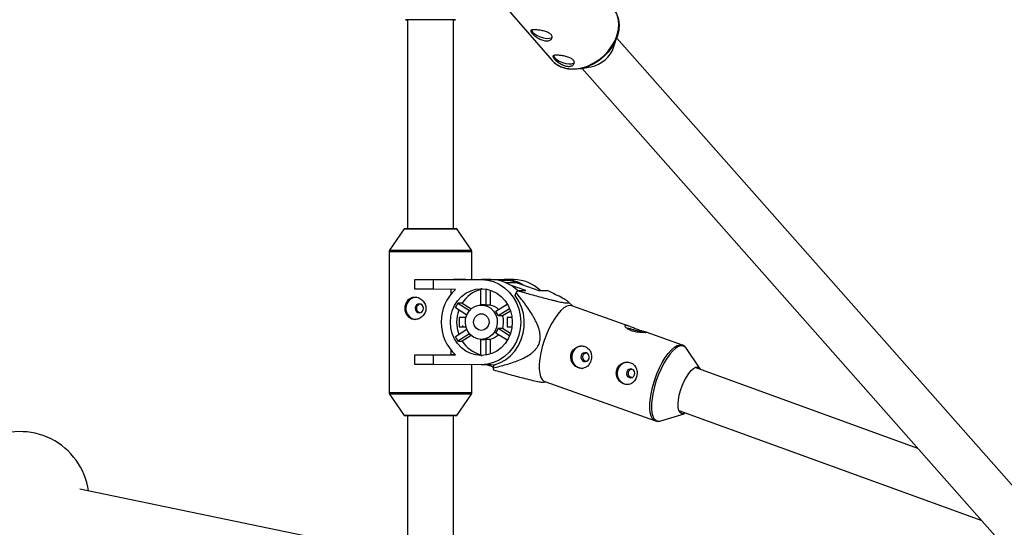
# Model space of a CAD drawing. Units: millimetres. Extents: x -3089 to 11578, y -5373 to 1504.
# Drawn here: x -702 to -359, y -2149 to -1972 of the extents above; entities that cross this region are included whole.
import ezdxf

# ---------------------------------------------------------------- set-up
doc = ezdxf.new("R2010")
doc.units = ezdxf.units.MM

msp = doc.modelspace()

# ---------------------------------------------------------------- linework, layer by layer
at = {"color": 7, "linetype": 'Continuous', "lineweight": 25}
for p, q in [((-533.59, -1966.69), (-516.43, -1986.36)), ((-566.72, -1972.22), (-566.71, -2044.91)), ((-550.71, -2044.92), (-550.72, -1972.22)), ((-494.93, -1981.57), (-493.77, -1977.95)), ((-290.2, -2209.17), (-493.98, -1978.6)), ((-506.75, -1989.27), (-503, -1988.61)), ((-506.02, -1989.14), (-302.36, -2219.56)), ((-567.91, -2044.91), (-572.96, -2052.39)), ((-544.5, -2052.39), (-549.55, -2044.92)), ((-573.13, -2052.95), (-573.13, -2101.84)), ((-544.33, -2062.6), (-544.33, -2052.95)), ((-564.21, -2065.99), (-564.2, -2062.59)), ((-564.2, -2062.59), (-557.77, -2062.59)), ((-564.15, -2062.59), (-564.2, -2062.59)), ((-557.77, -2062.59), (-557.77, -2065.99)), ((-557.77, -2062.59), (-541.05, -2062.6)), ((-546.44, -2062.59), (-550.71, -2062.59)), ((-546.68, -2062.6), (-542.06, -2062.6)), ((-546.68, -2062.6), (-537.71, -2062.6)), ((-546.44, -2062.59), (-529.73, -2062.6)), ((-542.06, -2062.6), (-533.08, -2062.6)), ((-542.06, -2062.6), (-542.06, -2062.6)), ((-537.71, -2062.6), (-541.05, -2062.6)), ((-533.15, -2062.9), (-534.96, -2062.9)), ((-529.73, -2062.6), (-533.08, -2062.6)), ((-525.55, -2066.44), (-530.95, -2064.52)), ((-528.95, -2063.62), (-521.03, -2066.44)), ((-557.77, -2065.99), (-564.21, -2065.99)), ((-550.03, -2066), (-557.77, -2065.99)), ((-551.7, -2066), (-551.7, -2067.77)), ((-541.26, -2071.4), (-541.26, -2065.83)), ((-539.5, -2065.92), (-539.5, -2071.47)), ((-537.99, -2066.28), (-537.99, -2071.47)), ((-529.27, -2068.16), (-528.96, -2067.13)), ((-528.47, -2066.44), (-525.55, -2066.44)), ((-521.03, -2066.44), (-518.11, -2066.44)), ((-547.71, -2070.79), (-549.21, -2070.79)), ((-549.21, -2070.79), (-545.14, -2073.33)), ((-547.71, -2070.79), (-544.57, -2072.75)), ((-540.38, -2071.4), (-541.06, -2071.4)), ((-537.99, -2071.47), (-539.5, -2071.47)), ((-536.06, -2073.61), (-532.03, -2071.1)), ((-509.24, -2071.84), (-510.96, -2070.23)), ((-546.12, -2074.92), (-550.09, -2072.44)), ((-531.2, -2072.77), (-535.18, -2075.26)), ((-530.92, -2073.54), (-533.68, -2075.26)), ((-489.76, -2078.76), (-509.6, -2071.71)), ((-546.4, -2075.75), (-548.74, -2075.75)), ((-548.74, -2075.75), (-548.74, -2079.05)), ((-533.68, -2075.26), (-535.18, -2075.26)), ((-530.42, -2075.75), (-532.06, -2075.75)), ((-532.06, -2075.75), (-532.06, -2079.05)), ((-550.09, -2082.35), (-546.12, -2079.88)), ((-545.14, -2081.46), (-549.21, -2084)), ((-548.74, -2079.05), (-546.4, -2079.05)), ((-548.74, -2079.05), (-547.57, -2079.05)), ((-547.57, -2078.53), (-547.57, -2079.05)), ((-547.57, -2079.05), (-546.4, -2079.05)), ((-532.03, -2083.7), (-536.06, -2081.18)), ((-535.18, -2079.54), (-533.68, -2079.54)), ((-535.18, -2079.54), (-531.2, -2082.02)), ((-533.68, -2079.54), (-530.92, -2081.26)), ((-532.06, -2079.05), (-530.42, -2079.05)), ((-532.06, -2079.05), (-531.59, -2079.05)), ((-471.15, -2085.37), (-483.7, -2080.91)), ((-549.21, -2084), (-547.71, -2084)), ((-544.57, -2082.04), (-547.71, -2084)), ((-541.26, -2088.96), (-541.26, -2083.39)), ((-541.06, -2083.4), (-540.38, -2083.4)), ((-539.5, -2083.32), (-537.99, -2083.32)), ((-539.5, -2083.32), (-539.5, -2088.87)), ((-537.99, -2083.32), (-537.99, -2088.52)), ((-551.7, -2087.02), (-551.7, -2088.79)), ((-465, -2093.59), (-469.67, -2086.57)), ((-564.21, -2088.79), (-557.77, -2088.79)), ((-564.15, -2088.79), (-564.21, -2088.79)), ((-564.21, -2092.19), (-564.21, -2088.79)), ((-557.77, -2088.79), (-557.77, -2092.19)), ((-557.77, -2088.79), (-550.03, -2088.8)), ((-550.03, -2088.79), (-551.7, -2088.79)), ((-537.71, -2092.2), (-536.01, -2092.08)), ((-557.77, -2092.19), (-564.21, -2092.19)), ((-541.06, -2092.2), (-557.77, -2092.19)), ((-544.33, -2101.84), (-544.33, -2092.2)), ((-537.71, -2092.2), (-541.06, -2092.2)), ((-538.98, -2092.2), (-536.83, -2092.96)), ((-536.94, -2093.29), (-536.62, -2092.26)), ((-389.2, -2121.31), (-466.73, -2093.15)), ((-519.54, -2098.28), (-518.61, -2098.22)), ((-518.98, -2098.09), (-480.52, -2111.75)), ((-572.96, -2102.4), (-567.92, -2109.87)), ((-549.55, -2109.87), (-544.5, -2102.4)), ((-472.34, -2108.14), (-367.05, -2146.38)), ((-566.71, -2109.87), (-566.7, -2159.11)), ((-550.7, -2162.43), (-550.71, -2109.87)), ((-480.41, -2111.79), (-480.52, -2111.75)), ((-478.61, -2111.75), (-470.56, -2109.25)), ((-308.42, -2212.71), (-680.65, -2135.46))]:
    msp.add_line(p, q, dxfattribs=at)
at = {"color": 8, "linetype": 'Continuous', "lineweight": 25}
msp.add_line((-532.69, -2063.62), (-528.95, -2063.62), dxfattribs=at)
at = {"color": 8, "linetype": 'Continuous', "lineweight": 25, "flags": 128}
for points in [[(-510.11, -1989.32), (-508.15, -1989.29), (-506.12, -1988.96), (-504.09, -1988.32), (-502.11, -1987.38), (-500.22, -1986.19), (-498.48, -1984.76), (-496.93, -1983.13), (-495.62, -1981.35), (-494.56, -1979.46), (-493.81, -1977.51), (-493.36, -1975.55), (-493.24, -1973.63), (-493.45, -1971.81), (-493.98, -1970.12), (-494.81, -1968.62), (-495.33, -1967.96)], [(-566.81, -1972.22), (-566.82, -1972.22), (-567.3, -1972.22), (-567.43, -1972.22)], [(-544.33, -2052.95), (-544.37, -2052.95), (-544.7, -2052.95), (-545.39, -2052.95), (-546.4, -2052.95), (-547.71, -2052.95), (-549.3, -2052.95), (-551.12, -2052.95), (-553.13, -2052.95), (-555.27, -2052.95), (-557.5, -2052.95), (-559.76, -2052.95), (-561.99, -2052.95), (-564.15, -2052.95), (-566.17, -2052.95), (-568.01, -2052.95), (-569.61, -2052.95), (-570.95, -2052.95), (-571.99, -2052.95), (-572.71, -2052.95), (-573.08, -2052.95), (-573.13, -2052.95)], [(-572.96, -2052.39), (-572.91, -2052.39), (-572.54, -2052.39), (-571.84, -2052.39), (-570.81, -2052.39), (-569.48, -2052.39), (-567.89, -2052.39), (-566.08, -2052.39), (-564.08, -2052.39), (-561.95, -2052.39), (-559.75, -2052.39), (-557.51, -2052.39), (-555.31, -2052.39), (-553.19, -2052.39), (-551.21, -2052.39), (-549.41, -2052.39), (-547.85, -2052.39), (-546.55, -2052.39), (-545.55, -2052.39), (-544.87, -2052.39), (-544.54, -2052.39), (-544.5, -2052.39)], [(-480.52, -2111.75), (-480.86, -2111.59), (-481.5, -2110.99), (-481.98, -2110.08), (-482.31, -2108.86), (-482.47, -2107.38), (-482.46, -2105.67), (-482.27, -2103.77), (-481.92, -2101.74), (-481.41, -2099.63), (-480.76, -2097.49), (-479.98, -2095.38), (-479.09, -2093.35), (-478.12, -2091.45), (-477.09, -2089.74), (-476.03, -2088.26), (-474.96, -2087.04), (-473.91, -2086.13), (-472.92, -2085.53), (-472, -2085.27), (-471.26, -2085.33)], [(-469.67, -2086.57), (-470.05, -2086.12), (-470.74, -2085.7), (-471.55, -2085.61), (-472.46, -2085.87), (-473.44, -2086.45), (-474.48, -2087.36), (-475.53, -2088.56), (-476.58, -2090.03), (-477.6, -2091.72), (-478.56, -2093.59), (-479.44, -2095.59), (-480.21, -2097.68), (-480.85, -2099.79), (-481.35, -2101.88), (-481.7, -2103.88), (-481.88, -2105.76), (-481.89, -2107.45), (-481.74, -2108.91), (-481.41, -2110.11), (-480.93, -2111.02), (-480.31, -2111.61), (-479.56, -2111.86), (-478.69, -2111.78), (-478.61, -2111.75)], [(-573.13, -2101.84), (-573.08, -2101.84), (-572.71, -2101.84), (-572, -2101.84), (-570.96, -2101.84), (-569.62, -2101.84), (-568.01, -2101.84), (-566.17, -2101.84), (-564.15, -2101.84), (-562, -2101.84), (-559.76, -2101.84), (-557.5, -2101.84), (-555.27, -2101.84), (-553.13, -2101.84), (-551.12, -2101.84), (-549.31, -2101.84), (-547.72, -2101.84), (-546.4, -2101.84), (-545.39, -2101.84), (-544.71, -2101.84), (-544.37, -2101.84), (-544.33, -2101.84)], [(-564.09, -2102.4), (-566.08, -2102.4), (-567.9, -2102.4), (-569.49, -2102.4), (-570.81, -2102.4), (-571.84, -2102.4), (-572.55, -2102.4), (-572.91, -2102.4), (-572.96, -2102.4)], [(-544.5, -2102.4), (-544.54, -2102.4), (-544.88, -2102.4), (-545.55, -2102.4), (-546.55, -2102.4), (-547.85, -2102.4), (-549.42, -2102.4), (-551.22, -2102.4), (-553.2, -2102.4), (-555.32, -2102.4), (-557.52, -2102.4), (-559.75, -2102.4), (-561.96, -2102.4), (-564.09, -2102.4)]]:
    msp.add_lwpolyline(points, dxfattribs=at)
at = {"color": 7, "linetype": 'Continuous', "lineweight": 25, "flags": 128}
for points in [[(-567.43, -1972.22), (-567.43, -1972.22), (-567.19, -1972.22), (-566.72, -1972.22)], [(-561.91, -1972.22), (-563.48, -1972.22), (-564.84, -1972.22), (-565.93, -1972.22), (-566.71, -1972.22), (-567.14, -1972.22), (-567.2, -1972.22), (-566.89, -1972.22), (-566.72, -1972.22)], [(-561.99, -1972.22), (-563.55, -1972.22), (-564.91, -1972.22), (-566.02, -1972.22), (-566.81, -1972.22)], [(-550.72, -1972.22), (-550.33, -1972.22), (-550.03, -1972.22), (-550.08, -1972.22), (-550.49, -1972.22), (-551.23, -1972.22), (-552.28, -1972.22), (-553.6, -1972.22), (-555.12, -1972.22), (-556.79, -1972.22), (-558.54, -1972.22), (-560.3, -1972.22), (-561.99, -1972.22)], [(-550.72, -1972.22), (-550.3, -1972.22), (-550.24, -1972.22), (-550.55, -1972.22), (-551.22, -1972.22), (-552.21, -1972.22), (-553.49, -1972.22), (-555, -1972.22), (-556.67, -1972.22), (-558.43, -1972.22), (-560.2, -1972.22), (-561.91, -1972.22)], [(-493.59, -1971.26), (-493.36, -1972.15), (-493.16, -1973.95), (-493.27, -1975.85), (-493.71, -1977.78), (-494.46, -1979.71), (-495.5, -1981.57), (-496.8, -1983.33), (-498.33, -1984.94), (-500.05, -1986.35), (-501.91, -1987.53), (-503.87, -1988.45), (-505.88, -1989.09), (-507.88, -1989.42), (-509.82, -1989.44)], [(-523.66, -1975.98), (-523.3, -1976.55), (-522.62, -1977.16), (-521.69, -1977.72), (-520.58, -1978.2), (-519.42, -1978.54), (-518.31, -1978.7), (-517.37, -1978.68), (-516.68, -1978.48), (-516.44, -1978.3)], [(-515.93, -1984.84), (-515.58, -1985.41), (-514.9, -1986.02), (-513.96, -1986.58), (-512.85, -1987.06), (-511.69, -1987.4), (-510.58, -1987.57), (-509.64, -1987.54), (-508.95, -1987.34), (-508.72, -1987.16)], [(-509.82, -1989.44), (-511.66, -1989.16), (-512.62, -1988.86)], [(-549.55, -2044.92), (-549.71, -2044.92), (-550.22, -2044.92), (-551.06, -2044.92), (-552.19, -2044.92), (-553.57, -2044.92), (-555.16, -2044.92), (-556.87, -2044.92), (-558.67, -2044.91), (-560.46, -2044.91), (-562.18, -2044.91), (-563.78, -2044.91), (-565.18, -2044.91), (-566.33, -2044.91), (-567.19, -2044.91), (-567.72, -2044.91), (-567.91, -2044.91), (-567.91, -2044.91)], [(-567.73, -2044.97), (-567.71, -2044.97), (-567.4, -2044.97), (-566.73, -2044.97), (-565.74, -2044.97), (-564.46, -2044.97), (-562.94, -2044.97), (-561.25, -2044.97), (-559.46, -2044.97), (-557.64, -2044.97), (-555.87, -2044.97), (-554.21, -2044.97), (-552.73, -2044.97), (-551.51, -2044.97), (-550.57, -2044.97), (-549.97, -2044.97), (-549.73, -2044.97), (-549.73, -2044.97)], [(-564.15, -2062.59), (-561.99, -2062.59), (-559.76, -2062.59), (-557.5, -2062.59), (-555.27, -2062.59), (-553.13, -2062.59), (-551.12, -2062.6), (-549.3, -2062.6), (-547.72, -2062.6), (-546.4, -2062.6), (-545.39, -2062.6), (-544.71, -2062.6), (-544.37, -2062.6), (-544.33, -2062.6)], [(-541.05, -2062.6), (-538.91, -2062.78), (-536.82, -2063.32), (-534.83, -2064.21), (-532.99, -2065.42), (-531.36, -2066.93), (-529.96, -2068.7), (-528.84, -2070.68), (-528.01, -2072.82), (-527.51, -2075.08), (-527.34, -2077.4), (-527.51, -2079.71), (-528.01, -2081.97), (-528.84, -2084.12), (-529.96, -2086.1), (-531.36, -2087.86), (-533, -2089.37), (-534.83, -2090.58), (-536.82, -2091.47), (-538.91, -2092.01), (-541.06, -2092.2)], [(-541.06, -2089), (-542.92, -2088.82), (-544.73, -2088.3), (-546.43, -2087.44), (-547.96, -2086.28), (-549.29, -2084.85), (-550.36, -2083.2), (-551.16, -2081.36), (-551.64, -2079.41), (-551.8, -2077.4), (-551.64, -2075.38), (-551.15, -2073.43), (-550.36, -2071.6), (-549.29, -2069.94), (-547.96, -2068.51), (-546.43, -2067.35), (-544.73, -2066.5), (-542.92, -2065.97), (-541.05, -2065.8), (-539.19, -2065.97), (-537.38, -2066.5), (-535.68, -2067.35), (-534.15, -2068.51), (-532.82, -2069.94), (-531.75, -2071.6), (-530.96, -2073.43), (-530.47, -2075.38), (-530.31, -2077.4), (-530.47, -2079.41), (-530.96, -2081.36), (-531.75, -2083.2), (-532.82, -2084.85), (-534.15, -2086.28), (-535.68, -2087.44), (-537.38, -2088.3), (-539.19, -2088.82), (-541.06, -2089)], [(-562.61, -2071.04), (-563.16, -2071.16), (-563.62, -2071.5), (-563.93, -2072), (-564.04, -2072.59), (-563.93, -2073.19), (-563.62, -2073.69), (-563.16, -2074.03), (-562.61, -2074.14), (-562.06, -2074.03), (-561.59, -2073.69), (-561.28, -2073.19), (-561.17, -2072.59), (-561.28, -2072), (-561.59, -2071.5), (-562.06, -2071.16), (-562.61, -2071.04)], [(-541.06, -2083.4), (-542.44, -2083.21), (-543.73, -2082.65), (-544.86, -2081.77), (-545.75, -2080.61), (-546.34, -2079.25), (-546.6, -2077.77), (-546.52, -2076.27), (-546.09, -2074.84), (-545.34, -2073.57), (-544.32, -2072.54), (-543.1, -2071.82), (-541.75, -2071.44), (-540.36, -2071.44), (-539.01, -2071.82), (-537.79, -2072.54), (-536.77, -2073.57), (-536.03, -2074.84), (-535.59, -2076.27), (-535.51, -2077.77), (-535.77, -2079.25), (-536.36, -2080.61), (-537.25, -2081.77), (-538.38, -2082.65), (-539.67, -2083.21), (-541.06, -2083.4)], [(-536.62, -2092.26), (-534.58, -2091.53), (-532.67, -2090.46), (-530.93, -2089.09), (-529.41, -2087.44), (-528.14, -2085.56), (-527.16, -2083.49), (-526.49, -2081.28), (-526.14, -2078.99), (-526.12, -2076.66), (-526.44, -2074.36), (-527.08, -2072.14), (-528.03, -2070.06), (-529.27, -2068.16)], [(-541.06, -2080.3), (-542.03, -2080.1), (-542.87, -2079.54), (-543.46, -2078.69), (-543.73, -2077.66), (-543.64, -2076.6), (-543.2, -2075.65), (-542.47, -2074.93), (-541.55, -2074.55), (-540.56, -2074.55), (-539.64, -2074.93), (-538.91, -2075.65), (-538.47, -2076.6), (-538.38, -2077.66), (-538.65, -2078.69), (-539.25, -2079.54), (-540.08, -2080.1), (-541.06, -2080.3)], [(-509.6, -2071.71), (-509.63, -2071.7), (-510.45, -2071.61), (-511.37, -2071.87), (-512.37, -2072.47), (-513.41, -2073.38), (-514.48, -2074.6), (-515.54, -2076.08), (-516.57, -2077.79), (-517.55, -2079.69), (-518.43, -2081.72), (-519.21, -2083.83), (-519.87, -2085.97), (-520.37, -2088.08), (-520.73, -2090.11), (-520.91, -2092.01), (-520.92, -2093.72), (-520.76, -2095.2), (-520.44, -2096.42), (-519.95, -2097.33), (-519.32, -2097.93), (-518.98, -2098.09)], [(-503.6, -2090.07), (-503.53, -2089.47), (-503.68, -2088.89), (-504.03, -2088.41), (-504.52, -2088.12), (-505.07, -2088.04), (-505.61, -2088.21), (-506.05, -2088.58), (-506.33, -2089.11), (-506.4, -2089.71), (-506.25, -2090.29), (-505.9, -2090.76), (-505.41, -2091.06), (-504.86, -2091.14), (-504.32, -2090.97), (-503.88, -2090.6), (-503.6, -2090.07)], [(-471.26, -2085.33), (-471.18, -2085.36), (-471.15, -2085.37)], [(-564.15, -2088.79), (-562.63, -2088.79), (-561.05, -2088.79), (-559.45, -2088.79), (-557.84, -2088.79), (-556.24, -2088.79), (-554.67, -2088.79), (-553.15, -2088.79), (-551.7, -2088.79)], [(-487.76, -2095.7), (-487.69, -2095.1), (-487.84, -2094.52), (-488.19, -2094.04), (-488.67, -2093.75), (-489.23, -2093.67), (-489.77, -2093.83), (-490.21, -2094.21), (-490.49, -2094.73), (-490.56, -2095.33), (-490.41, -2095.92), (-490.06, -2096.39), (-489.57, -2096.69), (-489.02, -2096.76), (-488.48, -2096.6), (-488.03, -2096.23), (-487.76, -2095.7)], [(-471.76, -2101.16), (-471.19, -2099.51), (-470.52, -2097.94), (-469.76, -2096.49), (-468.95, -2095.24), (-468.12, -2094.23), (-467.31, -2093.5), (-466.55, -2093.08), (-465.87, -2093), (-465.3, -2093.25), (-464.86, -2093.82), (-464.86, -2093.83)], [(-470, -2108.99), (-470.13, -2109.07), (-470.85, -2109.32), (-471.48, -2109.23), (-471.99, -2108.82), (-472.35, -2108.09), (-472.56, -2107.08), (-472.61, -2105.82), (-472.48, -2104.38), (-472.2, -2102.8), (-471.76, -2101.16)], [(-567.92, -2109.87), (-567.92, -2109.87), (-567.73, -2109.87), (-567.19, -2109.87), (-566.33, -2109.87), (-565.18, -2109.87), (-563.78, -2109.87), (-562.19, -2109.87)], [(-549.73, -2109.82), (-549.74, -2109.82), (-549.98, -2109.82), (-550.58, -2109.82), (-551.51, -2109.82), (-552.74, -2109.82), (-554.21, -2109.82), (-555.87, -2109.82), (-557.65, -2109.82), (-559.47, -2109.82), (-561.26, -2109.82), (-562.95, -2109.82), (-564.46, -2109.82), (-565.74, -2109.82), (-566.74, -2109.82), (-567.4, -2109.82), (-567.71, -2109.82), (-567.73, -2109.82)], [(-562.19, -2109.87), (-560.46, -2109.87), (-558.67, -2109.87), (-556.88, -2109.87), (-555.16, -2109.87), (-553.58, -2109.87), (-552.2, -2109.87), (-551.06, -2109.87), (-550.23, -2109.87), (-549.72, -2109.87), (-549.55, -2109.87)]]:
    msp.add_lwpolyline(points, dxfattribs=at)
at = {"color": 7, "linetype": 'Continuous', "lineweight": 25}
for centre, radius, start, end in [((-505.07, -1978.09), 10.72, 281.1139, 341.0706), ((-537.79, -2075.77), 13.18, 45.0532, 89.6305), ((-533.16, -2075.41), 12.52, 70.3783, 89.9856), ((-533.12, -2075.58), 12.98, 57.6423, 89.8187), ((-529.83, -2075.81), 13.21, 45.1759, 89.5685), ((-539.53, -2077.4), 15.5, 132.6638, 227.3266), ((-538.62, -2076.47), 10.71, 104.2292, 147.9979), ((-540.38, -2075.76), 9.97, 91.9501, 95.063), ((-503.43, -2084.51), 30.88, 144.1862, 145.7467), ((-563.4, -2072.6), 3.91, 93.3288, 262.5985), ((-539.23, -2077.19), 11.86, 147.3391, 156.3641), ((-540.38, -2076.56), 5.16, 80.1684, 89.9976), ((-538.95, -2076.82), 5.43, 44.626, 79.8031), ((-537.18, -2077.4), 12.45, 160.2421, 199.7497), ((-540.97, -2077.29), 6.13, 19.3857, 36.8909), ((-539.75, -2077.4), 6.44, 340.5953, 19.3951), ((-538.94, -2078), 5.4, 280.0852, 315.46), ((-540.97, -2077.5), 6.13, 323.0988, 340.6044), ((-495.31, -2105.95), 26.88, 68.8811, 79.487), ((-539.23, -2077.6), 11.86, 203.626, 212.6506), ((-538.57, -2078.25), 10.79, 212.1587, 255.5924), ((-540.38, -2078.24), 5.16, 270.0051, 279.8195), ((-505.77, -2089.64), 3.86, 160.7688, 266.9118), ((-505.89, -2089.34), 3.65, 91.3877, 164.5943), ((-540.38, -2079.03), 9.97, 264.9254, 268.0522), ((-490.05, -2094.97), 3.65, 91.3877, 164.5943), ((-519.82, -2092.08), 17.16, 184.0541, 186.3626), ((-489.93, -2095.27), 3.86, 160.7688, 266.9118), ((-701.43, -2139.48), 24, 8.1575, 118.6212), ((-701.43, -2139.48), 24, 157.5736, 329.214)]:
    msp.add_arc(centre, radius, start, end, dxfattribs=at)
at = {"color": 8, "linetype": 'Continuous', "lineweight": 25}
msp.add_arc((-509.75, -1980.31), 9.02, 222.1741, 267.7026, dxfattribs=at)
at = {"color": 7, "linetype": 'Continuous', "lineweight": 25}
for points, knots in [([(-518.61, -1979.57), (-518.83, -1979.56), (-519.06, -1979.52), (-519.52, -1979.42), (-519.76, -1979.35), (-520.23, -1979.18), (-520.46, -1979.08), (-520.92, -1978.86), (-521.15, -1978.74), (-521.59, -1978.48), (-521.8, -1978.34), (-522.2, -1978.05), (-522.39, -1977.91), (-522.74, -1977.62), (-522.91, -1977.48), (-523.2, -1977.2), (-523.33, -1977.06), (-523.55, -1976.81), (-523.64, -1976.69), (-523.78, -1976.48), (-523.83, -1976.38), (-523.88, -1976.2), (-523.88, -1976.13), (-523.84, -1975.99), (-523.8, -1975.94), (-523.67, -1975.85), (-523.58, -1975.81), (-523.37, -1975.75), (-523.23, -1975.73), (-522.93, -1975.71), (-522.76, -1975.7), (-522.39, -1975.71), (-522.18, -1975.72), (-521.74, -1975.75), (-521.51, -1975.77), (-521.03, -1975.83), (-520.79, -1975.86), (-520.29, -1975.94), (-520.03, -1975.99), (-519.53, -1976.09), (-519.28, -1976.15), (-518.8, -1976.29), (-518.57, -1976.37), (-518.13, -1976.53), (-517.92, -1976.62), (-517.53, -1976.82), (-517.35, -1976.93), (-517.05, -1977.16), (-516.91, -1977.28), (-516.69, -1977.53), (-516.6, -1977.66), (-516.48, -1977.93), (-516.45, -1978.06), (-516.43, -1978.33), (-516.44, -1978.46), (-516.52, -1978.71), (-516.59, -1978.83), (-516.76, -1979.05), (-516.87, -1979.15), (-517.13, -1979.32), (-517.27, -1979.39), (-517.61, -1979.5), (-517.79, -1979.54), (-518.18, -1979.58), (-518.39, -1979.59), (-518.61, -1979.57)], [0, 0, 0, 0, 0.03125, 0.03125, 0.0625, 0.0625, 0.09375, 0.09375, 0.125, 0.125, 0.15625, 0.15625, 0.1875, 0.1875, 0.21875, 0.21875, 0.25, 0.25, 0.28125, 0.28125, 0.3125, 0.3125, 0.34375, 0.34375, 0.375, 0.375, 0.40625, 0.40625, 0.4375, 0.4375, 0.46875, 0.46875, 0.5, 0.5, 0.53125, 0.53125, 0.5625, 0.5625, 0.59375, 0.59375, 0.625, 0.625, 0.65625, 0.65625, 0.6875, 0.6875, 0.71875, 0.71875, 0.75, 0.75, 0.78125, 0.78125, 0.8125, 0.8125, 0.84375, 0.84375, 0.875, 0.875, 0.90625, 0.90625, 0.9375, 0.9375, 0.96875, 0.96875, 1, 1, 1, 1]), ([(-510.88, -1988.43), (-511.1, -1988.42), (-511.33, -1988.38), (-511.79, -1988.28), (-512.03, -1988.21), (-512.5, -1988.04), (-512.73, -1987.94), (-513.19, -1987.72), (-513.42, -1987.6), (-513.86, -1987.34), (-514.07, -1987.2), (-514.47, -1986.91), (-514.66, -1986.77), (-515.01, -1986.48), (-515.18, -1986.34), (-515.47, -1986.06), (-515.6, -1985.93), (-515.82, -1985.67), (-515.91, -1985.55), (-516.05, -1985.34), (-516.1, -1985.24), (-516.15, -1985.06), (-516.15, -1984.99), (-516.11, -1984.86), (-516.07, -1984.8), (-515.94, -1984.71), (-515.85, -1984.67), (-515.64, -1984.61), (-515.51, -1984.59), (-515.2, -1984.57), (-515.04, -1984.57), (-514.66, -1984.57), (-514.45, -1984.58), (-514.02, -1984.61), (-513.79, -1984.63), (-513.3, -1984.69), (-513.06, -1984.72), (-512.56, -1984.8), (-512.3, -1984.85), (-511.8, -1984.96), (-511.56, -1985.02), (-511.07, -1985.15), (-510.84, -1985.23), (-510.4, -1985.39), (-510.19, -1985.48), (-509.8, -1985.68), (-509.63, -1985.79), (-509.32, -1986.02), (-509.18, -1986.14), (-508.96, -1986.39), (-508.88, -1986.52), (-508.75, -1986.79), (-508.72, -1986.92), (-508.7, -1987.19), (-508.71, -1987.32), (-508.79, -1987.57), (-508.86, -1987.69), (-509.03, -1987.91), (-509.14, -1988.01), (-509.4, -1988.18), (-509.55, -1988.25), (-509.88, -1988.36), (-510.06, -1988.4), (-510.46, -1988.45), (-510.66, -1988.45), (-510.88, -1988.43)], [0, 0, 0, 0, 0.03125, 0.03125, 0.0625, 0.0625, 0.09375, 0.09375, 0.125, 0.125, 0.15625, 0.15625, 0.1875, 0.1875, 0.21875, 0.21875, 0.25, 0.25, 0.28125, 0.28125, 0.3125, 0.3125, 0.34375, 0.34375, 0.375, 0.375, 0.40625, 0.40625, 0.4375, 0.4375, 0.46875, 0.46875, 0.5, 0.5, 0.53125, 0.53125, 0.5625, 0.5625, 0.59375, 0.59375, 0.625, 0.625, 0.65625, 0.65625, 0.6875, 0.6875, 0.71875, 0.71875, 0.75, 0.75, 0.78125, 0.78125, 0.8125, 0.8125, 0.84375, 0.84375, 0.875, 0.875, 0.90625, 0.90625, 0.9375, 0.9375, 0.96875, 0.96875, 1, 1, 1, 1]), ([(-516.1, -1986.72), (-516.1, -1986.72), (-515.76, -1987.15), (-514.85, -1987.79), (-513.73, -1988.5), (-512.97, -1988.74), (-512.76, -1988.81)], [0, 0, 0, 0, 0.002214, 0.419169, 0.835994, 1, 1, 1, 1]), ([(-572.9, -2052.34), (-572.93, -2052.38), (-573.05, -2052.5), (-573.13, -2052.73), (-573.12, -2052.9), (-573.11, -2052.95)], [0, 0, 0, 0, 0.248832, 0.77648, 1, 1, 1, 1]), ([(-544.34, -2052.96), (-544.34, -2052.91), (-544.32, -2052.76), (-544.4, -2052.53), (-544.51, -2052.39), (-544.55, -2052.34)], [0, 0, 0, 0, 0.189378, 0.705249, 1, 1, 1, 1]), ([(-536.94, -2093.29), (-535.42, -2092.95), (-533.92, -2092.57), (-531.68, -2091.92), (-530.93, -2091.69), (-529.46, -2091.19), (-528.72, -2090.92), (-527.27, -2090.32), (-526.54, -2089.99), (-525.15, -2089.26), (-524.47, -2088.86), (-523.52, -2088.15), (-523.21, -2087.9), (-522.61, -2087.36), (-522.32, -2087.06), (-521.8, -2086.42), (-521.56, -2086.08), (-521.26, -2085.54), (-521.17, -2085.34), (-521, -2084.96), (-520.92, -2084.76), (-520.74, -2084.16), (-520.65, -2083.75), (-520.56, -2082.9), (-520.56, -2082.47), (-520.62, -2081.63), (-520.68, -2081.21), (-520.85, -2080.37), (-520.96, -2079.96), (-521.34, -2078.76), (-521.66, -2077.99), (-522.21, -2076.87), (-522.4, -2076.49), (-522.79, -2075.76), (-523, -2075.4), (-523.63, -2074.34), (-524.07, -2073.65), (-524.99, -2072.29), (-525.46, -2071.63), (-526.91, -2069.66), (-527.92, -2068.38), (-528.96, -2067.13)], [0, 0, 0, 0, 0.125, 0.125, 0.1875, 0.1875, 0.25, 0.25, 0.3125, 0.3125, 0.375, 0.375, 0.40625, 0.40625, 0.4375, 0.4375, 0.46875, 0.46875, 0.484375, 0.484375, 0.5, 0.5, 0.53125, 0.53125, 0.5625, 0.5625, 0.59375, 0.59375, 0.625, 0.625, 0.6875, 0.6875, 0.71875, 0.71875, 0.75, 0.75, 0.8125, 0.8125, 0.875, 0.875, 1, 1, 1, 1]), ([(-528.47, -2066.44), (-526.87, -2066.89), (-525.27, -2067.34), (-522.1, -2068.22), (-520.52, -2068.65), (-518.2, -2069.27), (-517.43, -2069.47), (-516.3, -2069.75), (-515.92, -2069.84), (-515.19, -2070.02), (-514.83, -2070.1), (-513.78, -2070.34), (-513.12, -2070.48), (-512.25, -2070.63), (-511.99, -2070.67), (-511.52, -2070.72), (-511.33, -2070.74), (-511.01, -2070.73), (-510.9, -2070.72), (-510.75, -2070.66), (-510.72, -2070.62), (-510.72, -2070.46), (-510.85, -2070.32), (-511.25, -2070), (-511.52, -2069.82), (-512.14, -2069.45), (-512.49, -2069.25), (-513.6, -2068.64), (-514.45, -2068.21), (-516.22, -2067.33), (-517.15, -2066.89), (-518.11, -2066.44)], [0, 0, 0, 0, 0.125, 0.125, 0.25, 0.25, 0.3125, 0.3125, 0.34375, 0.34375, 0.375, 0.375, 0.4375, 0.4375, 0.46875, 0.46875, 0.5, 0.5, 0.53125, 0.53125, 0.5625, 0.5625, 0.625, 0.625, 0.6875, 0.6875, 0.75, 0.75, 0.875, 0.875, 1, 1, 1, 1]), ([(-564.15, -2068.69), (-564.39, -2068.69), (-564.62, -2068.72), (-565.08, -2068.82), (-565.3, -2068.89), (-565.72, -2069.09), (-565.91, -2069.21), (-566.28, -2069.49), (-566.45, -2069.66), (-566.76, -2070.02), (-566.89, -2070.21), (-567.13, -2070.64), (-567.23, -2070.86), (-567.39, -2071.33), (-567.46, -2071.58), (-567.54, -2072.08), (-567.56, -2072.34), (-567.56, -2072.85), (-567.54, -2073.11), (-567.46, -2073.61), (-567.4, -2073.85), (-567.15, -2074.56), (-566.91, -2074.99), (-566.45, -2075.53), (-566.28, -2075.69), (-565.92, -2075.97), (-565.72, -2076.1), (-565.3, -2076.29), (-565.08, -2076.37), (-564.62, -2076.47), (-564.39, -2076.49), (-563.91, -2076.49), (-563.68, -2076.47), (-563.2, -2076.37), (-562.96, -2076.29), (-562.51, -2076.1), (-562.29, -2075.98), (-561.87, -2075.69), (-561.68, -2075.53), (-561.32, -2075.17), (-561.15, -2074.97), (-560.87, -2074.55), (-560.74, -2074.33), (-560.54, -2073.86), (-560.46, -2073.61), (-560.36, -2073.11), (-560.33, -2072.85), (-560.33, -2072.34), (-560.36, -2072.08), (-560.46, -2071.58), (-560.54, -2071.33), (-560.74, -2070.86), (-560.86, -2070.64), (-561.15, -2070.21), (-561.31, -2070.02), (-561.67, -2069.66), (-561.87, -2069.5), (-562.28, -2069.21), (-562.5, -2069.09), (-562.96, -2068.9), (-563.19, -2068.82), (-563.67, -2068.72), (-563.91, -2068.69), (-564.15, -2068.69)], [0, 0, 0, 0, 0.03125, 0.03125, 0.0625, 0.0625, 0.09375, 0.09375, 0.125, 0.125, 0.15625, 0.15625, 0.1875, 0.1875, 0.21875, 0.21875, 0.25, 0.25, 0.28125, 0.28125, 0.3125, 0.3125, 0.375, 0.375, 0.40625, 0.40625, 0.4375, 0.4375, 0.46875, 0.46875, 0.5, 0.5, 0.53125, 0.53125, 0.5625, 0.5625, 0.59375, 0.59375, 0.625, 0.625, 0.65625, 0.65625, 0.6875, 0.6875, 0.71875, 0.71875, 0.75, 0.75, 0.78125, 0.78125, 0.8125, 0.8125, 0.84375, 0.84375, 0.875, 0.875, 0.90625, 0.90625, 0.9375, 0.9375, 0.96875, 0.96875, 1, 1, 1, 1]), ([(-562.41, -2074.11), (-562.41, -2074.11), (-562.57, -2074.1), (-562.87, -2073.93), (-563.22, -2073.6), (-563.45, -2073.14), (-563.53, -2072.62), (-563.46, -2072.1), (-563.25, -2071.63), (-562.9, -2071.28), (-562.59, -2071.1), (-562.4, -2071.08), (-562.38, -2071.08)], [0, 0, 0, 0, 0.003985, 0.124532, 0.246219, 0.369246, 0.49172, 0.612565, 0.733265, 0.855506, 0.978593, 1, 1, 1, 1]), ([(-488.98, -2080.26), (-489.21, -2080.18), (-489.42, -2080.09), (-489.82, -2079.91), (-490, -2079.81), (-490.33, -2079.61), (-490.47, -2079.51), (-490.71, -2079.32), (-490.82, -2079.22), (-490.98, -2079.04), (-491.03, -2078.95), (-491.11, -2078.8), (-491.12, -2078.74), (-491.1, -2078.63), (-491.07, -2078.58), (-490.96, -2078.53), (-490.88, -2078.51), (-490.69, -2078.51), (-490.57, -2078.53), (-490.3, -2078.58), (-490.15, -2078.63), (-489.81, -2078.74), (-489.63, -2078.8), (-489.24, -2078.95), (-489.04, -2079.04), (-488.61, -2079.22), (-488.38, -2079.32), (-487.93, -2079.51), (-487.69, -2079.61), (-487.22, -2079.81), (-486.98, -2079.9), (-486.51, -2080.09), (-486.27, -2080.18), (-485.82, -2080.34), (-485.61, -2080.41), (-485.19, -2080.54), (-485, -2080.6), (-484.64, -2080.69), (-484.48, -2080.74), (-484.19, -2080.8), (-484.07, -2080.83), (-483.87, -2080.88), (-483.79, -2080.89), (-483.68, -2080.92), (-483.65, -2080.93), (-483.64, -2080.94), (-483.66, -2080.94), (-483.75, -2080.95), (-483.82, -2080.95), (-484.02, -2080.95), (-484.14, -2080.95), (-484.42, -2080.94), (-484.59, -2080.94), (-484.95, -2080.93), (-485.15, -2080.92), (-485.58, -2080.89), (-485.81, -2080.88), (-486.28, -2080.83), (-486.52, -2080.8), (-487.02, -2080.74), (-487.27, -2080.7), (-487.77, -2080.6), (-488.03, -2080.54), (-488.52, -2080.41), (-488.75, -2080.34), (-488.98, -2080.26)], [0, 0, 0, 0, 0.03125, 0.03125, 0.0625, 0.0625, 0.09375, 0.09375, 0.125, 0.125, 0.15625, 0.15625, 0.1875, 0.1875, 0.21875, 0.21875, 0.25, 0.25, 0.28125, 0.28125, 0.3125, 0.3125, 0.34375, 0.34375, 0.375, 0.375, 0.40625, 0.40625, 0.4375, 0.4375, 0.46875, 0.46875, 0.5, 0.5, 0.53125, 0.53125, 0.5625, 0.5625, 0.59375, 0.59375, 0.625, 0.625, 0.65625, 0.65625, 0.6875, 0.6875, 0.71875, 0.71875, 0.75, 0.75, 0.78125, 0.78125, 0.8125, 0.8125, 0.84375, 0.84375, 0.875, 0.875, 0.90625, 0.90625, 0.9375, 0.9375, 0.96875, 0.96875, 1, 1, 1, 1]), ([(-502.92, -2090.81), (-502.85, -2090.56), (-502.8, -2090.31), (-502.73, -2089.81), (-502.71, -2089.55), (-502.73, -2089.04), (-502.76, -2088.79), (-502.86, -2088.3), (-502.94, -2088.06), (-503.12, -2087.61), (-503.23, -2087.39), (-503.5, -2086.99), (-503.65, -2086.8), (-503.99, -2086.47), (-504.17, -2086.32), (-504.58, -2086.07), (-504.79, -2085.97), (-505.24, -2085.81), (-505.48, -2085.75), (-505.96, -2085.69), (-506.2, -2085.68), (-506.7, -2085.72), (-506.94, -2085.76), (-507.42, -2085.9), (-507.66, -2085.99), (-508.11, -2086.22), (-508.32, -2086.36), (-508.71, -2086.67), (-508.9, -2086.85), (-509.23, -2087.23), (-509.37, -2087.44), (-509.61, -2087.89), (-509.71, -2088.13), (-509.86, -2088.61), (-509.91, -2088.86), (-509.96, -2089.37), (-509.96, -2089.63), (-509.9, -2090.14), (-509.85, -2090.39), (-509.7, -2090.88), (-509.6, -2091.12), (-509.36, -2091.57), (-509.22, -2091.79), (-508.91, -2092.19), (-508.73, -2092.37), (-508.35, -2092.71), (-508.15, -2092.86), (-507.73, -2093.11), (-507.51, -2093.21), (-507.05, -2093.37), (-506.82, -2093.43), (-506.36, -2093.49), (-506.13, -2093.5), (-505.68, -2093.46), (-505.46, -2093.42), (-505.03, -2093.28), (-504.82, -2093.19), (-504.43, -2092.96), (-504.24, -2092.82), (-503.9, -2092.51), (-503.74, -2092.33), (-503.45, -2091.95), (-503.32, -2091.73), (-503.09, -2091.29), (-503, -2091.06), (-502.92, -2090.81)], [0, 0, 0, 0, 0.03125, 0.03125, 0.0625, 0.0625, 0.09375, 0.09375, 0.125, 0.125, 0.15625, 0.15625, 0.1875, 0.1875, 0.21875, 0.21875, 0.25, 0.25, 0.28125, 0.28125, 0.3125, 0.3125, 0.34375, 0.34375, 0.375, 0.375, 0.40625, 0.40625, 0.4375, 0.4375, 0.46875, 0.46875, 0.5, 0.5, 0.53125, 0.53125, 0.5625, 0.5625, 0.59375, 0.59375, 0.625, 0.625, 0.65625, 0.65625, 0.6875, 0.6875, 0.71875, 0.71875, 0.75, 0.75, 0.78125, 0.78125, 0.8125, 0.8125, 0.84375, 0.84375, 0.875, 0.875, 0.90625, 0.90625, 0.9375, 0.9375, 0.96875, 0.96875, 1, 1, 1, 1]), ([(-504.61, -2091.07), (-504.7, -2091.05), (-504.94, -2091), (-505.29, -2090.73), (-505.6, -2090.32), (-505.76, -2089.81), (-505.76, -2089.28), (-505.59, -2088.79), (-505.26, -2088.39), (-504.91, -2088.15), (-504.67, -2088.11), (-504.6, -2088.1)], [0, 0, 0, 0, 0.068663, 0.192467, 0.316976, 0.443289, 0.56972, 0.69442, 0.818243, 0.943338, 1, 1, 1, 1]), ([(-469.44, -2087.05), (-469.51, -2086.89), (-469.72, -2086.42), (-470.25, -2085.87), (-470.84, -2085.44), (-471.23, -2085.37), (-471.33, -2085.35)], [0, 0, 0, 0, 0.184782, 0.544528, 0.88315, 1, 1, 1, 1]), ([(-487.08, -2096.44), (-487.01, -2096.19), (-486.95, -2095.94), (-486.89, -2095.43), (-486.87, -2095.18), (-486.89, -2094.67), (-486.92, -2094.42), (-487.02, -2093.93), (-487.09, -2093.69), (-487.28, -2093.23), (-487.39, -2093.02), (-487.66, -2092.62), (-487.81, -2092.43), (-488.15, -2092.1), (-488.33, -2091.95), (-488.74, -2091.7), (-488.95, -2091.59), (-489.4, -2091.43), (-489.64, -2091.38), (-490.12, -2091.32), (-490.36, -2091.31), (-490.86, -2091.35), (-491.1, -2091.39), (-491.58, -2091.53), (-491.82, -2091.62), (-492.26, -2091.85), (-492.48, -2091.99), (-492.87, -2092.3), (-493.06, -2092.48), (-493.38, -2092.86), (-493.53, -2093.07), (-493.77, -2093.52), (-493.87, -2093.75), (-494.02, -2094.24), (-494.07, -2094.49), (-494.12, -2095), (-494.12, -2095.26), (-494.06, -2095.76), (-494.01, -2096.02), (-493.86, -2096.51), (-493.76, -2096.75), (-493.52, -2097.2), (-493.38, -2097.42), (-493.06, -2097.82), (-492.89, -2098), (-492.51, -2098.34), (-492.31, -2098.48), (-491.89, -2098.74), (-491.66, -2098.84), (-491.21, -2099), (-490.98, -2099.06), (-490.52, -2099.12), (-490.29, -2099.13), (-489.84, -2099.09), (-489.62, -2099.04), (-489.19, -2098.91), (-488.98, -2098.81), (-488.59, -2098.59), (-488.4, -2098.45), (-488.05, -2098.14), (-487.9, -2097.96), (-487.61, -2097.58), (-487.48, -2097.36), (-487.25, -2096.92), (-487.16, -2096.68), (-487.08, -2096.44)], [0, 0, 0, 0, 0.03125, 0.03125, 0.0625, 0.0625, 0.09375, 0.09375, 0.125, 0.125, 0.15625, 0.15625, 0.1875, 0.1875, 0.21875, 0.21875, 0.25, 0.25, 0.28125, 0.28125, 0.3125, 0.3125, 0.34375, 0.34375, 0.375, 0.375, 0.40625, 0.40625, 0.4375, 0.4375, 0.46875, 0.46875, 0.5, 0.5, 0.53125, 0.53125, 0.5625, 0.5625, 0.59375, 0.59375, 0.625, 0.625, 0.65625, 0.65625, 0.6875, 0.6875, 0.71875, 0.71875, 0.75, 0.75, 0.78125, 0.78125, 0.8125, 0.8125, 0.84375, 0.84375, 0.875, 0.875, 0.90625, 0.90625, 0.9375, 0.9375, 0.96875, 0.96875, 1, 1, 1, 1]), ([(-536.87, -2093.98), (-535.14, -2094.47), (-531.67, -2095.46), (-527.31, -2096.64), (-523.83, -2097.52), (-521.56, -2098.03), (-520.01, -2098.29), (-519.67, -2098.26), (-519.54, -2098.25)], [0, 0, 0, 0, 0.2664508, 0.5345731, 0.679977, 0.8296939, 0.936954, 1, 1, 1, 1]), ([(-488.77, -2096.7), (-488.86, -2096.68), (-489.1, -2096.63), (-489.44, -2096.36), (-489.76, -2095.95), (-489.92, -2095.44), (-489.92, -2094.91), (-489.74, -2094.42), (-489.42, -2094.02), (-489.07, -2093.78), (-488.83, -2093.74), (-488.76, -2093.73)], [0, 0, 0, 0, 0.068663, 0.192467, 0.316976, 0.443289, 0.56972, 0.69442, 0.818243, 0.943338, 1, 1, 1, 1]), ([(-573.12, -2101.84), (-573.12, -2101.91), (-573.12, -2102.09), (-573.04, -2102.3), (-572.94, -2102.42), (-572.91, -2102.45)], [0, 0, 0, 0, 0.315553, 0.805847, 1, 1, 1, 1]), ([(-544.56, -2102.46), (-544.54, -2102.44), (-544.44, -2102.34), (-544.35, -2102.12), (-544.35, -2101.92), (-544.35, -2101.85)], [0, 0, 0, 0, 0.128887, 0.650259, 1, 1, 1, 1]), ([(-480.35, -2111.77), (-480.17, -2111.83), (-479.74, -2111.96), (-479.29, -2111.88), (-479.03, -2111.84)], [0, 0, 0, 0, 0.429327, 1, 1, 1, 1])]:
    msp.add_open_spline(points, degree=3, knots=knots, dxfattribs=at)

doc.saveas('drawing.dxf')
